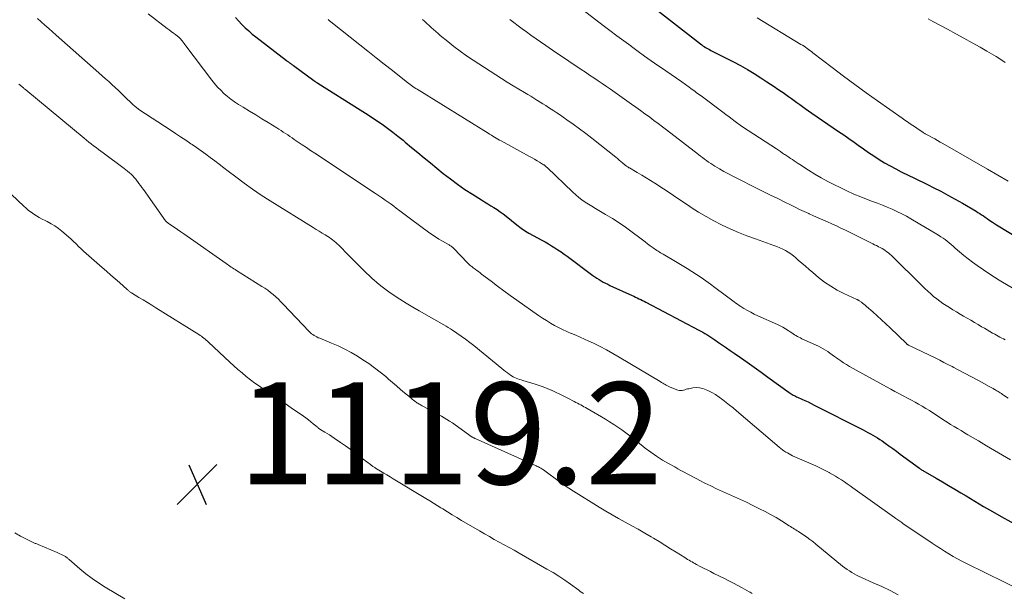
# Model space of a CAD drawing. Units: feet. Extents: x 1900000 to 1905032, y 504997 to 510007.
# Drawn here: x 1900748 to 1900941, y 506533 to 506646 of the extents above; entities that cross this region are included whole.
import ezdxf

# ---------------------------------------------------------------- set-up
doc = ezdxf.new("R2010")
doc.units = ezdxf.units.FT
doc.header["$LTSCALE"] = 100
doc.header["$MEASUREMENT"] = 0
for name, color, linetype, lineweight in [('CONTOUR INDEX', 32, 'Continuous', 25), ('CONTOUR INTERMEDIATE', 40, 'Continuous', 15), ('SPOT ELEVATION', 7, 'Continuous', 15)]:
    doc.layers.add(name, color=color, linetype=linetype, lineweight=lineweight)
doc.styles.add('slant', font='romans.shx', dxfattribs={"oblique": 14.999978})

# ---------------------------------------------------------------- blocks, each defined once
blk = doc.blocks.new('SPOT')
at = {"layer": 'SPOT ELEVATION', "lineweight": 25}
for p, q in [((-3.95, -3.95), (3.86, 3.85)), ((-1.67, 3.81), (1.74, -3.97))]:
    blk.add_line(p, q, dxfattribs=at)

msp = doc.modelspace()

# ---------------------------------------------------------------- linework, layer by layer
at = {"layer": 'CONTOUR INDEX', "flags": 128}
for points, elevation in [([(1900871.75, 506648.3), (1900881.13, 506640.98), (1900881.37, 506640.79), (1900881.62, 506640.62), (1900881.87, 506640.45), (1900882.12, 506640.29), (1900882.38, 506640.14), (1900882.64, 506639.99), (1900882.91, 506639.85), (1900883.18, 506639.7), (1900887.59, 506637.43), (1900888.97, 506636.7), (1900890.33, 506635.93), (1900891.67, 506635.13), (1900892.99, 506634.31), (1900894.17, 506633.55), (1900894.89, 506633.08), (1900895.6, 506632.6), (1900896.32, 506632.12), (1900897.02, 506631.63), (1900897.33, 506631.41), (1900897.88, 506631.03), (1900898.43, 506630.64), (1900898.98, 506630.25), (1900899.52, 506629.86), (1900900.07, 506629.47), (1900900.61, 506629.08), (1900901.16, 506628.69), (1900901.7, 506628.3), (1900903, 506627.37), (1900904.03, 506626.64), (1900905.06, 506625.92), (1900906.1, 506625.21), (1900907.14, 506624.51), (1900908.19, 506623.81), (1900909.23, 506623.11), (1900910.26, 506622.39), (1900911.29, 506621.66), (1900912.08, 506621.09), (1900913.1, 506620.38), (1900914.12, 506619.67), (1900915.16, 506618.98), (1900916.2, 506618.3), (1900917.26, 506617.64), (1900918.34, 506617.02), (1900919.43, 506616.43), (1900920.54, 506615.87), (1900922.04, 506615.15), (1900922.98, 506614.69), (1900923.93, 506614.23), (1900924.87, 506613.76), (1900925.82, 506613.29), (1900926.82, 506612.79), (1900928.26, 506612.05), (1900929.69, 506611.29), (1900931.1, 506610.51), (1900932.51, 506609.71), (1900935.2, 506608.14), (1900935.57, 506607.92), (1900935.93, 506607.69), (1900936.29, 506607.45), (1900936.65, 506607.21), (1900937, 506606.96), (1900937.36, 506606.72), (1900937.71, 506606.47), (1900938.06, 506606.23), (1900938.08, 506606.21), (1900938.45, 506605.97), (1900938.81, 506605.72), (1900939.19, 506605.48), (1900939.56, 506605.25), (1900947.49, 506600.4)], 1080), ([(1900789.87, 506646.15), (1900790.51, 506645.48), (1900791.15, 506644.8), (1900791.81, 506644.15), (1900792.49, 506643.52), (1900793.2, 506642.91), (1900793.92, 506642.33), (1900799.92, 506637.71), (1900800.05, 506637.61), (1900800.18, 506637.52), (1900800.31, 506637.42), (1900800.44, 506637.33), (1900800.52, 506637.27), (1900800.61, 506637.2), (1900800.7, 506637.14), (1900800.8, 506637.07), (1900800.89, 506637), (1900800.98, 506636.93), (1900801.07, 506636.86), (1900801.16, 506636.8), (1900801.25, 506636.73), (1900805.25, 506633.82), (1900805.44, 506633.68), (1900805.63, 506633.55), (1900805.83, 506633.42), (1900806.03, 506633.29), (1900814.34, 506628.06), (1900815.43, 506627.36), (1900816.51, 506626.65), (1900817.59, 506625.93), (1900818.65, 506625.2), (1900819.71, 506624.44), (1900820.74, 506623.67), (1900821.76, 506622.87), (1900822.77, 506622.05), (1900823.22, 506621.68), (1900824.44, 506620.66), (1900825.67, 506619.65), (1900826.9, 506618.64), (1900828.13, 506617.63), (1900830.68, 506615.57), (1900832.07, 506614.48), (1900833.48, 506613.43), (1900834.92, 506612.43), (1900836.4, 506611.46), (1900838.16, 506610.35), (1900838.77, 506609.96), (1900839.38, 506609.58), (1900840, 506609.21), (1900840.62, 506608.84), (1900841.23, 506608.45), (1900841.83, 506608.05), (1900842.41, 506607.63), (1900842.98, 506607.19), (1900845.1, 506605.46), (1900845.38, 506605.24), (1900845.66, 506605.02), (1900845.94, 506604.81), (1900846.23, 506604.6), (1900846.52, 506604.4), (1900846.82, 506604.21), (1900847.12, 506604.03), (1900847.43, 506603.86), (1900850.01, 506602.47), (1900850.66, 506602.11), (1900851.3, 506601.75), (1900851.93, 506601.36), (1900852.55, 506600.97), (1900853.17, 506600.57), (1900853.78, 506600.15), (1900854.38, 506599.72), (1900854.98, 506599.29), (1900860.03, 506595.54), (1900860.43, 506595.26), (1900860.83, 506594.99), (1900861.24, 506594.73), (1900861.65, 506594.48), (1900862.07, 506594.24), (1900862.5, 506594.02), (1900862.94, 506593.8), (1900863.37, 506593.59), (1900867.71, 506591.6), (1900868.05, 506591.44), (1900868.39, 506591.28), (1900868.73, 506591.12), (1900869.07, 506590.96), (1900869.41, 506590.79), (1900869.75, 506590.63), (1900870.08, 506590.46), (1900870.42, 506590.28), (1900880.81, 506584.83), (1900881.21, 506584.61), (1900881.61, 506584.39), (1900882.01, 506584.15), (1900882.4, 506583.92), (1900882.78, 506583.67), (1900883.17, 506583.43), (1900883.55, 506583.17), (1900883.93, 506582.92), (1900884.7, 506582.39), (1900885.46, 506581.87), (1900886.23, 506581.34), (1900886.99, 506580.82), (1900887.75, 506580.29), (1900888.96, 506579.45), (1900890.32, 506578.5), (1900891.68, 506577.54), (1900893.03, 506576.57), (1900894.38, 506575.6), (1900898.55, 506572.58), (1900898.75, 506572.44), (1900898.94, 506572.31), (1900899.14, 506572.19), (1900899.34, 506572.07), (1900899.54, 506571.96), (1900899.75, 506571.85), (1900899.96, 506571.75), (1900900.17, 506571.65), (1900901, 506571.28), (1900901.62, 506571), (1900902.24, 506570.71), (1900902.86, 506570.41), (1900903.47, 506570.11), (1900913.05, 506565.25), (1900913.53, 506565.01), (1900914, 506564.75), (1900914.47, 506564.49), (1900914.94, 506564.22), (1900915.4, 506563.94), (1900915.86, 506563.66), (1900916.31, 506563.36), (1900916.76, 506563.06), (1900917.37, 506562.63), (1900918.12, 506562.1), (1900918.86, 506561.57), (1900919.6, 506561.03), (1900920.33, 506560.49), (1900924.1, 506557.72), (1900924.24, 506557.62), (1900924.38, 506557.52), (1900924.52, 506557.42), (1900924.66, 506557.33), (1900924.8, 506557.24), (1900924.95, 506557.15), (1900925.09, 506557.06), (1900925.24, 506556.98), (1900927.38, 506555.73), (1900928.59, 506555.01), (1900929.8, 506554.3), (1900931.01, 506553.58), (1900932.22, 506552.86), (1900933.23, 506552.26), (1900934.95, 506551.24), (1900936.67, 506550.23), (1900938.41, 506549.24), (1900940.15, 506548.26), (1900945.82, 506545.08)], 1100)]:
    msp.add_lwpolyline(points, dxfattribs=dict(at, elevation=elevation))
at = {"layer": 'CONTOUR INTERMEDIATE', "flags": 128}
for points, elevation in [([(1900855.73, 506649.39), (1900862.04, 506644.61), (1900863.38, 506643.59), (1900864.73, 506642.58), (1900866.09, 506641.57), (1900867.44, 506640.57), (1900867.61, 506640.45), (1900868.89, 506639.51), (1900870.17, 506638.58), (1900871.47, 506637.67), (1900872.77, 506636.76), (1900873.29, 506636.4), (1900874.33, 506635.67), (1900875.37, 506634.95), (1900876.41, 506634.22), (1900877.45, 506633.5), (1900878.94, 506632.45), (1900879.23, 506632.24), (1900879.52, 506632.03), (1900879.81, 506631.82), (1900880.1, 506631.61), (1900880.38, 506631.4), (1900880.67, 506631.18), (1900880.96, 506630.97), (1900881.24, 506630.76), (1900885.52, 506627.55), (1900886.13, 506627.09), (1900886.74, 506626.64), (1900887.35, 506626.19), (1900887.96, 506625.73), (1900889.15, 506624.85), (1900889.16, 506624.84), (1900889.18, 506624.83), (1900889.2, 506624.82), (1900889.21, 506624.8), (1900889.28, 506624.76), (1900889.3, 506624.75), (1900889.32, 506624.74), (1900889.34, 506624.73), (1900889.35, 506624.71), (1900896.04, 506620.35), (1900896.44, 506620.09), (1900896.84, 506619.83), (1900897.24, 506619.56), (1900897.64, 506619.29), (1900897.71, 506619.25), (1900898.07, 506619), (1900898.44, 506618.76), (1900898.81, 506618.51), (1900899.17, 506618.26), (1900899.54, 506618.01), (1900899.91, 506617.76), (1900900.28, 506617.52), (1900900.65, 506617.28), (1900902.35, 506616.18), (1900903.59, 506615.42), (1900904.84, 506614.68), (1900906.12, 506613.98), (1900907.41, 506613.32), (1900908.51, 506612.77), (1900909.87, 506612.13), (1900911.23, 506611.51), (1900912.62, 506610.93), (1900914.02, 506610.39), (1900914.89, 506610.06), (1900915.86, 506609.69), (1900916.82, 506609.31), (1900917.78, 506608.92), (1900918.74, 506608.52), (1900919.68, 506608.1), (1900920.61, 506607.65), (1900921.53, 506607.16), (1900922.43, 506606.65), (1900927.86, 506603.41), (1900928.3, 506603.14), (1900928.72, 506602.86), (1900929.14, 506602.56), (1900929.54, 506602.24), (1900929.94, 506601.92), (1900930.33, 506601.59), (1900930.72, 506601.26), (1900931.11, 506600.92), (1900931.98, 506600.16), (1900932.81, 506599.46), (1900933.65, 506598.78), (1900934.52, 506598.12), (1900935.41, 506597.49), (1900937.89, 506595.8), (1900938.2, 506595.59), (1900938.5, 506595.39), (1900938.81, 506595.19), (1900939.12, 506595), (1900939.43, 506594.81), (1900939.74, 506594.62), (1900940.05, 506594.43), (1900940.36, 506594.24), (1900942.3, 506593.1)], 1084), ([(1900751.04, 506645.94), (1900751.78, 506645.28), (1900752.52, 506644.62), (1900753.26, 506643.97), (1900754, 506643.31), (1900754.74, 506642.66), (1900763.08, 506635.3), (1900763.73, 506634.72), (1900764.38, 506634.14), (1900765.03, 506633.56), (1900765.67, 506632.98), (1900766.31, 506632.39), (1900766.95, 506631.8), (1900767.58, 506631.2), (1900768.21, 506630.6), (1900769.64, 506629.24), (1900769.78, 506629.11), (1900769.92, 506628.97), (1900770.06, 506628.84), (1900770.2, 506628.71), (1900770.28, 506628.64), (1900770.39, 506628.55), (1900770.49, 506628.46), (1900770.6, 506628.37), (1900770.71, 506628.29), (1900770.82, 506628.21), (1900770.93, 506628.13), (1900771.05, 506628.05), (1900771.16, 506627.98), (1900777.08, 506624.09), (1900778.1, 506623.42), (1900779.12, 506622.74), (1900780.14, 506622.06), (1900781.16, 506621.37), (1900781.37, 506621.23), (1900782.28, 506620.61), (1900783.18, 506619.98), (1900784.08, 506619.33), (1900784.96, 506618.68), (1900785.84, 506618.01), (1900786.72, 506617.35), (1900787.6, 506616.68), (1900788.47, 506616.01), (1900789.97, 506614.86), (1900791.61, 506613.64), (1900793.27, 506612.45), (1900794.97, 506611.31), (1900796.68, 506610.2), (1900805.13, 506604.92), (1900805.72, 506604.56), (1900806.3, 506604.2), (1900806.89, 506603.84), (1900807.48, 506603.48), (1900807.99, 506603.18), (1900808.32, 506602.97), (1900808.65, 506602.75), (1900808.96, 506602.52), (1900809.27, 506602.28), (1900809.57, 506602.03), (1900809.87, 506601.77), (1900810.15, 506601.5), (1900810.43, 506601.22), (1900811.84, 506599.76), (1900812.45, 506599.13), (1900813.06, 506598.51), (1900813.68, 506597.88), (1900814.3, 506597.26), (1900814.93, 506596.64), (1900815.56, 506596.03), (1900816.2, 506595.43), (1900816.85, 506594.83), (1900816.96, 506594.73), (1900817.69, 506594.1), (1900818.42, 506593.49), (1900819.19, 506592.91), (1900819.97, 506592.35), (1900820.86, 506591.74), (1900822.12, 506590.9), (1900823.38, 506590.09), (1900824.67, 506589.32), (1900825.97, 506588.56), (1900830.81, 506585.84), (1900831.23, 506585.6), (1900831.65, 506585.34), (1900832.06, 506585.08), (1900832.47, 506584.81), (1900833.36, 506584.21), (1900834.21, 506583.63), (1900835.04, 506583.03), (1900835.86, 506582.4), (1900836.66, 506581.76), (1900842.18, 506577.26), (1900842.53, 506576.98), (1900842.89, 506576.7), (1900843.25, 506576.43), (1900843.61, 506576.16), (1900843.8, 506576.03), (1900844.08, 506575.84), (1900844.36, 506575.67), (1900844.66, 506575.52), (1900844.97, 506575.38), (1900845.29, 506575.26), (1900845.6, 506575.14), (1900845.92, 506575.04), (1900846.25, 506574.93), (1900848.67, 506574.21), (1900849.48, 506573.96), (1900850.27, 506573.68), (1900851.06, 506573.36), (1900851.83, 506573.03), (1900851.91, 506573), (1900852.71, 506572.62), (1900853.51, 506572.24), (1900854.3, 506571.85), (1900855.09, 506571.45), (1900856.35, 506570.79), (1900856.67, 506570.63), (1900856.99, 506570.46), (1900857.31, 506570.29), (1900857.64, 506570.12), (1900857.96, 506569.95), (1900858.27, 506569.78), (1900858.59, 506569.6), (1900858.91, 506569.42), (1900862.49, 506567.33), (1900863.31, 506566.84), (1900864.13, 506566.32), (1900864.92, 506565.78), (1900865.71, 506565.22), (1900866.48, 506564.64), (1900867.25, 506564.06), (1900868.01, 506563.47), (1900868.77, 506562.87), (1900870.28, 506561.67), (1900871.39, 506560.84), (1900872.52, 506560.05), (1900873.68, 506559.31), (1900874.88, 506558.61), (1900876.08, 506557.95), (1900876.69, 506557.62), (1900877.31, 506557.28), (1900877.92, 506556.95), (1900878.54, 506556.61), (1900879.15, 506556.28), (1900879.77, 506555.95), (1900880.39, 506555.63), (1900881.01, 506555.31), (1900882.02, 506554.79), (1900883.15, 506554.23), (1900884.29, 506553.68), (1900885.44, 506553.15), (1900886.6, 506552.65), (1900886.64, 506552.63), (1900887.81, 506552.12), (1900888.98, 506551.59), (1900890.15, 506551.04), (1900891.3, 506550.48), (1900892.74, 506549.77), (1900893.83, 506549.21), (1900894.9, 506548.63), (1900895.96, 506548.02), (1900897, 506547.38), (1900898.55, 506546.41), (1900898.81, 506546.25), (1900899.07, 506546.09), (1900899.33, 506545.93), (1900899.6, 506545.77), (1900899.86, 506545.61), (1900900.12, 506545.44), (1900900.38, 506545.27), (1900900.63, 506545.1), (1900901.36, 506544.61), (1900901.97, 506544.19), (1900902.58, 506543.75), (1900903.17, 506543.3), (1900903.75, 506542.84), (1900909.02, 506538.52), (1900909.45, 506538.19), (1900909.89, 506537.86), (1900910.34, 506537.56), (1900910.8, 506537.27), (1900911.27, 506536.99), (1900911.75, 506536.73), (1900912.24, 506536.49), (1900912.73, 506536.26), (1900915.04, 506535.24), (1900916.69, 506534.48), (1900918.32, 506533.7), (1900919.93, 506532.87)], 1108), ([(1900772.76, 506646.87), (1900776.51, 506644.01), (1900776.91, 506643.71), (1900777.31, 506643.4), (1900777.71, 506643.09), (1900778.11, 506642.79), (1900778.88, 506642.2), (1900778.9, 506642.18), (1900778.91, 506642.17), (1900778.93, 506642.16), (1900778.94, 506642.14), (1900779.01, 506642.08), (1900779.02, 506642.07), (1900779.03, 506642.05), (1900779.05, 506642.04), (1900779.06, 506642.02), (1900779.42, 506641.57), (1900779.61, 506641.33), (1900779.8, 506641.08), (1900779.99, 506640.84), (1900780.18, 506640.59), (1900785.26, 506633.87), (1900785.81, 506633.17), (1900786.39, 506632.5), (1900787, 506631.86), (1900787.64, 506631.24), (1900788.31, 506630.66), (1900789, 506630.11), (1900789.73, 506629.6), (1900790.47, 506629.11), (1900791.41, 506628.54), (1900792.64, 506627.79), (1900793.86, 506627.04), (1900795.09, 506626.29), (1900796.32, 506625.53), (1900797.98, 506624.51), (1900798.41, 506624.24), (1900798.85, 506623.96), (1900799.28, 506623.68), (1900799.71, 506623.39), (1900800.14, 506623.1), (1900800.57, 506622.81), (1900801, 506622.52), (1900801.42, 506622.23), (1900802.19, 506621.71), (1900803, 506621.16), (1900803.81, 506620.62), (1900804.63, 506620.07), (1900805.44, 506619.53), (1900812.27, 506615.02), (1900813.54, 506614.18), (1900814.81, 506613.33), (1900816.08, 506612.49), (1900817.35, 506611.64), (1900818.72, 506610.73), (1900819.3, 506610.33), (1900819.87, 506609.93), (1900820.43, 506609.52), (1900820.98, 506609.1), (1900821.4, 506608.77), (1900822.17, 506608.19), (1900822.93, 506607.6), (1900823.71, 506607.03), (1900824.48, 506606.45), (1900827.78, 506604.02), (1900828.45, 506603.55), (1900829.13, 506603.09), (1900829.82, 506602.66), (1900830.53, 506602.25), (1900831.67, 506601.6), (1900831.81, 506601.52), (1900831.95, 506601.44), (1900832.08, 506601.35), (1900832.22, 506601.26), (1900832.35, 506601.16), (1900832.47, 506601.06), (1900832.59, 506600.95), (1900832.71, 506600.84), (1900835.41, 506598.02), (1900835.54, 506597.88), (1900835.68, 506597.75), (1900835.82, 506597.62), (1900835.96, 506597.5), (1900836.11, 506597.38), (1900836.25, 506597.26), (1900836.4, 506597.14), (1900836.55, 506597.03), (1900836.9, 506596.77), (1900837.23, 506596.52), (1900837.55, 506596.28), (1900837.88, 506596.03), (1900838.2, 506595.79), (1900840.05, 506594.39), (1900841.3, 506593.46), (1900842.55, 506592.53), (1900843.82, 506591.61), (1900845.09, 506590.71), (1900849.38, 506587.68), (1900850.14, 506587.17), (1900850.9, 506586.67), (1900851.68, 506586.2), (1900852.47, 506585.74), (1900853.27, 506585.32), (1900854.08, 506584.91), (1900854.91, 506584.53), (1900855.74, 506584.17), (1900855.8, 506584.15), (1900856.66, 506583.79), (1900857.53, 506583.41), (1900858.38, 506583.03), (1900859.24, 506582.64), (1900860.14, 506582.22), (1900861.43, 506581.59), (1900862.71, 506580.93), (1900863.96, 506580.24), (1900865.21, 506579.52), (1900873.25, 506574.7), (1900873.49, 506574.56), (1900873.72, 506574.41), (1900873.96, 506574.27), (1900874.19, 506574.12), (1900874.42, 506573.98), (1900874.66, 506573.85), (1900874.91, 506573.73), (1900875.16, 506573.63), (1900876.72, 506573.04), (1900876.99, 506572.97), (1900877.25, 506572.94), (1900877.51, 506572.97), (1900877.78, 506573.03), (1900878.05, 506573.12), (1900878.31, 506573.2), (1900878.59, 506573.26), (1900878.86, 506573.32), (1900879.65, 506573.46), (1900880.32, 506573.52), (1900880.97, 506573.49), (1900881.61, 506573.35), (1900882.23, 506573.12), (1900882.58, 506572.96), (1900883.35, 506572.57), (1900884.1, 506572.15), (1900884.81, 506571.67), (1900885.5, 506571.16), (1900886.18, 506570.62), (1900886.85, 506570.08), (1900887.52, 506569.53), (1900888.18, 506568.97), (1900896.59, 506561.81), (1900896.89, 506561.56), (1900897.2, 506561.33), (1900897.52, 506561.11), (1900897.85, 506560.89), (1900898.18, 506560.7), (1900898.52, 506560.51), (1900898.87, 506560.33), (1900899.22, 506560.17), (1900903.76, 506558.17), (1900904.42, 506557.87), (1900905.08, 506557.55), (1900905.73, 506557.22), (1900906.38, 506556.87), (1900906.46, 506556.83), (1900907.06, 506556.49), (1900907.65, 506556.14), (1900908.22, 506555.78), (1900908.8, 506555.41), (1900909.36, 506555.02), (1900909.93, 506554.63), (1900910.49, 506554.24), (1900911.05, 506553.85), (1900919.23, 506548.02), (1900919.43, 506547.87), (1900919.63, 506547.73), (1900919.84, 506547.59), (1900920.04, 506547.45), (1900920.25, 506547.31), (1900920.45, 506547.17), (1900920.66, 506547.03), (1900920.86, 506546.89), (1900926.58, 506543.02), (1900927.39, 506542.47), (1900928.21, 506541.94), (1900929.04, 506541.42), (1900929.87, 506540.91), (1900930.71, 506540.42), (1900931.57, 506539.94), (1900932.43, 506539.48), (1900933.3, 506539.04), (1900944.54, 506533.51)], 1104), ([(1900808.1, 506645.73), (1900808.2, 506645.64), (1900808.31, 506645.55), (1900808.42, 506645.46), (1900808.53, 506645.37), (1900808.64, 506645.29), (1900814.29, 506640.79), (1900815.88, 506639.52), (1900817.48, 506638.25), (1900819.09, 506636.98), (1900820.69, 506635.72), (1900823.37, 506633.59), (1900823.64, 506633.39), (1900823.9, 506633.19), (1900824.17, 506632.99), (1900824.44, 506632.8), (1900824.71, 506632.61), (1900824.99, 506632.43), (1900825.26, 506632.25), (1900825.54, 506632.07), (1900839.45, 506623.44), (1900839.77, 506623.24), (1900840.1, 506623.05), (1900840.42, 506622.85), (1900840.74, 506622.66), (1900841.07, 506622.47), (1900841.4, 506622.29), (1900841.72, 506622.1), (1900842.05, 506621.92), (1900847.61, 506618.87), (1900848.1, 506618.6), (1900848.6, 506618.32), (1900849.08, 506618.03), (1900849.57, 506617.74), (1900850.35, 506617.27), (1900850.45, 506617.21), (1900850.53, 506617.15), (1900850.62, 506617.08), (1900850.7, 506617.01), (1900850.79, 506616.94), (1900850.87, 506616.87), (1900850.95, 506616.8), (1900851.03, 506616.73), (1900856.08, 506611.87), (1900856.66, 506611.35), (1900857.26, 506610.85), (1900857.88, 506610.38), (1900858.52, 506609.94), (1900859.18, 506609.51), (1900859.84, 506609.1), (1900860.51, 506608.69), (1900861.19, 506608.29), (1900862.53, 506607.51), (1900863.86, 506606.71), (1900865.17, 506605.87), (1900866.45, 506604.98), (1900867.71, 506604.06), (1900869.24, 506602.9), (1900869.75, 506602.52), (1900870.26, 506602.13), (1900870.77, 506601.75), (1900871.29, 506601.37), (1900871.85, 506600.95), (1900872.08, 506600.78), (1900872.32, 506600.62), (1900872.56, 506600.46), (1900872.8, 506600.3), (1900873.05, 506600.15), (1900873.29, 506600), (1900873.54, 506599.85), (1900873.79, 506599.71), (1900876.59, 506598.06), (1900877.54, 506597.49), (1900878.49, 506596.92), (1900879.42, 506596.33), (1900880.35, 506595.73), (1900881.27, 506595.12), (1900882.18, 506594.49), (1900883.08, 506593.84), (1900883.97, 506593.19), (1900887.73, 506590.36), (1900888.05, 506590.12), (1900888.39, 506589.88), (1900888.73, 506589.65), (1900889.07, 506589.43), (1900889.67, 506589.06), (1900890.33, 506588.67), (1900890.99, 506588.3), (1900891.67, 506587.96), (1900892.36, 506587.63), (1900896.22, 506585.9), (1900896.76, 506585.64), (1900897.29, 506585.36), (1900897.81, 506585.06), (1900898.31, 506584.74), (1900898.76, 506584.44), (1900899.03, 506584.26), (1900899.31, 506584.08), (1900899.59, 506583.91), (1900899.87, 506583.74), (1900900.16, 506583.57), (1900900.45, 506583.42), (1900900.74, 506583.27), (1900901.04, 506583.13), (1900904.27, 506581.64), (1900904.75, 506581.41), (1900905.21, 506581.16), (1900905.66, 506580.88), (1900906.11, 506580.59), (1900906.54, 506580.28), (1900906.97, 506579.97), (1900907.4, 506579.66), (1900907.83, 506579.35), (1900908.08, 506579.17), (1900908.64, 506578.77), (1900909.21, 506578.39), (1900909.79, 506578.04), (1900910.38, 506577.69), (1900917.64, 506573.67), (1900918.45, 506573.23), (1900919.26, 506572.79), (1900920.07, 506572.36), (1900920.88, 506571.94), (1900921.06, 506571.86), (1900921.78, 506571.48), (1900922.51, 506571.09), (1900923.23, 506570.69), (1900923.94, 506570.29), (1900924.65, 506569.87), (1900925.35, 506569.44), (1900926.04, 506569.01), (1900926.73, 506568.56), (1900928.23, 506567.57), (1900928.89, 506567.14), (1900929.56, 506566.72), (1900930.22, 506566.3), (1900930.9, 506565.89), (1900931.57, 506565.48), (1900932.25, 506565.08), (1900932.93, 506564.67), (1900933.61, 506564.27), (1900935.66, 506563.06), (1900937.24, 506562.13), (1900938.82, 506561.21), (1900940.4, 506560.28), (1900941.98, 506559.36)], 1096), ([(1900826.59, 506645.76), (1900827.02, 506645.37), (1900827.46, 506644.98), (1900827.89, 506644.59), (1900828.32, 506644.19), (1900828.76, 506643.8), (1900829.2, 506643.41), (1900829.64, 506643.03), (1900830.09, 506642.65), (1900831.56, 506641.44), (1900832.76, 506640.48), (1900833.98, 506639.55), (1900835.23, 506638.66), (1900836.51, 506637.8), (1900840.95, 506634.92), (1900842.08, 506634.19), (1900843.22, 506633.47), (1900844.37, 506632.77), (1900845.52, 506632.08), (1900846.62, 506631.42), (1900847.23, 506631.06), (1900847.83, 506630.7), (1900848.43, 506630.33), (1900849.03, 506629.96), (1900849.13, 506629.89), (1900849.68, 506629.55), (1900850.23, 506629.21), (1900850.77, 506628.86), (1900851.31, 506628.52), (1900851.86, 506628.17), (1900852.39, 506627.81), (1900852.93, 506627.46), (1900853.46, 506627.09), (1900854.92, 506626.09), (1900856.16, 506625.22), (1900857.4, 506624.32), (1900858.62, 506623.4), (1900859.82, 506622.46), (1900864.5, 506618.73), (1900864.84, 506618.46), (1900865.18, 506618.18), (1900865.52, 506617.89), (1900865.86, 506617.61), (1900866.33, 506617.2), (1900866.43, 506617.12), (1900866.53, 506617.04), (1900866.63, 506616.96), (1900866.74, 506616.89), (1900866.85, 506616.82), (1900866.95, 506616.75), (1900867.07, 506616.68), (1900867.18, 506616.62), (1900868.73, 506615.75), (1900869.61, 506615.24), (1900870.49, 506614.72), (1900871.35, 506614.18), (1900872.2, 506613.63), (1900873.86, 506612.53), (1900875.17, 506611.66), (1900876.47, 506610.79), (1900877.77, 506609.92), (1900879.07, 506609.05), (1900879.32, 506608.88), (1900880.76, 506607.95), (1900882.23, 506607.07), (1900883.74, 506606.25), (1900885.27, 506605.48), (1900885.37, 506605.43), (1900886.99, 506604.7), (1900888.61, 506603.99), (1900890.26, 506603.34), (1900891.92, 506602.72), (1900895.54, 506601.43), (1900896.12, 506601.2), (1900896.7, 506600.96), (1900897.26, 506600.69), (1900897.81, 506600.4), (1900898.35, 506600.09), (1900898.87, 506599.75), (1900899.37, 506599.37), (1900899.85, 506598.98), (1900900.33, 506598.56), (1900901.04, 506597.95), (1900901.75, 506597.33), (1900902.46, 506596.72), (1900903.18, 506596.11), (1900904.32, 506595.14), (1900905.47, 506594.23), (1900906.68, 506593.4), (1900907.94, 506592.66), (1900909.25, 506592), (1900911.82, 506590.82), (1900911.88, 506590.79), (1900911.94, 506590.76), (1900912, 506590.74), (1900912.06, 506590.71), (1900912.12, 506590.68), (1900912.18, 506590.65), (1900912.24, 506590.61), (1900912.29, 506590.57), (1900912.7, 506590.27), (1900912.95, 506590.08), (1900913.2, 506589.88), (1900913.45, 506589.68), (1900913.69, 506589.47), (1900914.95, 506588.37), (1900915.81, 506587.61), (1900916.66, 506586.83), (1900917.51, 506586.05), (1900918.34, 506585.25), (1900921.54, 506582.17), (1900921.58, 506582.12), (1900921.63, 506582.08), (1900921.68, 506582.04), (1900921.73, 506582.01), (1900921.78, 506581.97), (1900921.84, 506581.94), (1900921.89, 506581.91), (1900921.95, 506581.88), (1900927.28, 506579.28), (1900928.09, 506578.88), (1900928.89, 506578.48), (1900929.69, 506578.08), (1900930.49, 506577.67), (1900930.82, 506577.5), (1900931.45, 506577.17), (1900932.08, 506576.84), (1900932.7, 506576.51), (1900933.32, 506576.17), (1900933.94, 506575.84), (1900934.56, 506575.5), (1900935.19, 506575.16), (1900935.81, 506574.83), (1900937.79, 506573.75), (1900938.05, 506573.61), (1900938.3, 506573.47), (1900938.56, 506573.33), (1900938.81, 506573.18), (1900938.88, 506573.14), (1900939.09, 506573.01), (1900939.31, 506572.88), (1900939.53, 506572.75), (1900939.74, 506572.61), (1900939.96, 506572.47), (1900940.17, 506572.34), (1900940.39, 506572.2), (1900940.6, 506572.06), (1900941.52, 506571.47)], 1092), ([(1900843.73, 506645.79), (1900844.53, 506645.15), (1900845.35, 506644.52), (1900846.17, 506643.91), (1900847, 506643.31), (1900847.83, 506642.71), (1900850.78, 506640.66), (1900852.07, 506639.77), (1900853.36, 506638.88), (1900854.65, 506638.01), (1900855.95, 506637.14), (1900856.9, 506636.51), (1900857.73, 506635.96), (1900858.56, 506635.41), (1900859.38, 506634.86), (1900860.21, 506634.31), (1900861.03, 506633.75), (1900861.85, 506633.19), (1900862.67, 506632.63), (1900863.48, 506632.06), (1900867.59, 506629.17), (1900868.48, 506628.55), (1900869.36, 506627.92), (1900870.23, 506627.28), (1900871.1, 506626.64), (1900871.18, 506626.58), (1900872.01, 506625.96), (1900872.84, 506625.34), (1900873.66, 506624.72), (1900874.48, 506624.09), (1900880.76, 506619.24), (1900881.15, 506618.94), (1900881.55, 506618.65), (1900881.94, 506618.35), (1900882.33, 506618.06), (1900882.73, 506617.78), (1900883.14, 506617.5), (1900883.55, 506617.24), (1900883.97, 506616.98), (1900884.85, 506616.46), (1900885.72, 506615.96), (1900886.6, 506615.47), (1900887.48, 506615), (1900888.38, 506614.55), (1900891.99, 506612.75), (1900893.42, 506612.03), (1900894.85, 506611.32), (1900896.28, 506610.61), (1900897.71, 506609.9), (1900898.78, 506609.37), (1900899.68, 506608.94), (1900900.59, 506608.5), (1900901.5, 506608.08), (1900902.41, 506607.66), (1900902.45, 506607.64), (1900903.34, 506607.24), (1900904.24, 506606.84), (1900905.13, 506606.45), (1900906.03, 506606.06), (1900906.92, 506605.66), (1900907.81, 506605.25), (1900908.7, 506604.83), (1900909.57, 506604.4), (1900914.55, 506601.91), (1900914.92, 506601.73), (1900915.29, 506601.55), (1900915.65, 506601.38), (1900916.02, 506601.2), (1900916.06, 506601.18), (1900916.41, 506601.01), (1900916.75, 506600.82), (1900917.08, 506600.62), (1900917.4, 506600.41), (1900917.71, 506600.18), (1900918.02, 506599.95), (1900918.31, 506599.69), (1900918.59, 506599.43), (1900924.62, 506593.49), (1900925.17, 506592.96), (1900925.73, 506592.44), (1900926.3, 506591.93), (1900926.88, 506591.43), (1900927.48, 506590.95), (1900928.08, 506590.49), (1900928.71, 506590.05), (1900929.35, 506589.63), (1900929.97, 506589.24), (1900930.66, 506588.81), (1900931.36, 506588.39), (1900932.07, 506587.97), (1900932.77, 506587.56), (1900933.48, 506587.15), (1900934.19, 506586.73), (1900934.89, 506586.32), (1900935.6, 506585.9), (1900936.3, 506585.48), (1900936.84, 506585.16), (1900937.38, 506584.85), (1900937.92, 506584.54), (1900938.46, 506584.23), (1900938.88, 506584), (1900939.21, 506583.81), (1900939.55, 506583.63), (1900939.9, 506583.44), (1900940.24, 506583.26), (1900940.58, 506583.08), (1900940.92, 506582.9)], 1088), ([(1900892.28, 506646.11), (1900900.84, 506640.88), (1900901.14, 506640.69), (1900901.45, 506640.5), (1900901.74, 506640.3), (1900902.04, 506640.09), (1900902.33, 506639.89), (1900902.62, 506639.67), (1900902.91, 506639.46), (1900903.2, 506639.24), (1900906.99, 506636.32), (1900909.18, 506634.65), (1900911.39, 506633), (1900913.62, 506631.39), (1900915.86, 506629.79), (1900920.68, 506626.4), (1900921.21, 506626.03), (1900921.74, 506625.67), (1900922.27, 506625.3), (1900922.8, 506624.94), (1900923.31, 506624.6), (1900923.59, 506624.41), (1900923.87, 506624.22), (1900924.16, 506624.03), (1900924.44, 506623.84), (1900924.77, 506623.62), (1900924.89, 506623.54), (1900925.01, 506623.46), (1900925.13, 506623.39), (1900925.25, 506623.32), (1900925.38, 506623.25), (1900925.5, 506623.18), (1900925.62, 506623.11), (1900925.75, 506623.04), (1900926.56, 506622.6), (1900927.09, 506622.31), (1900927.62, 506622.02), (1900928.14, 506621.72), (1900928.66, 506621.42), (1900937.43, 506616.38), (1900939.46, 506615.2), (1900941.48, 506614.02)], 1076), ([(1900925.83, 506645.88), (1900926.75, 506645.38), (1900929.63, 506643.83), (1900931.23, 506642.97), (1900932.83, 506642.09), (1900934.42, 506641.21), (1900936, 506640.31), (1900937.31, 506639.57), (1900938.23, 506639.03), (1900939.14, 506638.47), (1900940.04, 506637.9), (1900940.92, 506637.3)], 1068), ([(1900747.36, 506633.07), (1900747.65, 506632.85), (1900748.02, 506632.56), (1900748.12, 506632.48), (1900748.22, 506632.41), (1900748.31, 506632.33), (1900748.4, 506632.25), (1900748.5, 506632.17), (1900748.59, 506632.09), (1900748.69, 506632.01), (1900748.78, 506631.93), (1900760.2, 506622.47), (1900760.66, 506622.09), (1900761.12, 506621.72), (1900761.59, 506621.36), (1900762.06, 506621), (1900762.54, 506620.64), (1900763.01, 506620.28), (1900763.49, 506619.92), (1900763.96, 506619.57), (1900768.04, 506616.53), (1900768.4, 506616.26), (1900768.74, 506615.98), (1900769.08, 506615.68), (1900769.41, 506615.38), (1900769.73, 506615.07), (1900770.03, 506614.75), (1900770.32, 506614.41), (1900770.61, 506614.06), (1900770.66, 506613.99), (1900770.96, 506613.6), (1900771.25, 506613.21), (1900771.54, 506612.82), (1900771.83, 506612.42), (1900776.19, 506606.27), (1900776.25, 506606.19), (1900776.32, 506606.11), (1900776.39, 506606.04), (1900776.46, 506605.97), (1900776.53, 506605.9), (1900776.61, 506605.83), (1900776.69, 506605.77), (1900776.77, 506605.71), (1900777.88, 506604.98), (1900778.51, 506604.55), (1900779.15, 506604.12), (1900779.77, 506603.69), (1900780.4, 506603.25), (1900788.05, 506597.88), (1900788.31, 506597.7), (1900788.56, 506597.53), (1900788.81, 506597.36), (1900789.07, 506597.19), (1900789.33, 506597.02), (1900789.59, 506596.86), (1900789.85, 506596.69), (1900790.11, 506596.53), (1900795.1, 506593.39), (1900795.67, 506593.01), (1900796.23, 506592.62), (1900796.77, 506592.2), (1900797.3, 506591.77), (1900797.81, 506591.32), (1900798.32, 506590.85), (1900798.81, 506590.37), (1900799.28, 506589.88), (1900804.36, 506584.53), (1900804.58, 506584.32), (1900804.81, 506584.11), (1900805.06, 506583.93), (1900805.31, 506583.76), (1900805.58, 506583.6), (1900805.85, 506583.46), (1900806.13, 506583.32), (1900806.42, 506583.2), (1900808.71, 506582.28), (1900810.03, 506581.71), (1900811.33, 506581.09), (1900812.6, 506580.4), (1900813.84, 506579.67), (1900814.89, 506579.01), (1900816.06, 506578.24), (1900817.2, 506577.43), (1900818.3, 506576.57), (1900819.38, 506575.68), (1900819.95, 506575.18), (1900820.72, 506574.51), (1900821.5, 506573.85), (1900822.28, 506573.18), (1900823.06, 506572.53), (1900824.22, 506571.56), (1900824.43, 506571.39), (1900824.64, 506571.22), (1900824.85, 506571.05), (1900825.07, 506570.89), (1900825.18, 506570.8), (1900825.34, 506570.68), (1900825.5, 506570.57), (1900825.67, 506570.46), (1900825.83, 506570.35), (1900826, 506570.25), (1900826.17, 506570.15), (1900826.34, 506570.05), (1900826.52, 506569.96), (1900828.62, 506568.86), (1900829.18, 506568.56), (1900829.74, 506568.26), (1900830.29, 506567.94), (1900830.84, 506567.62), (1900831.38, 506567.29), (1900831.92, 506566.94), (1900832.45, 506566.59), (1900832.97, 506566.23), (1900836.37, 506563.83), (1900836.44, 506563.79), (1900836.5, 506563.74), (1900836.57, 506563.7), (1900836.64, 506563.66), (1900836.71, 506563.62), (1900836.79, 506563.58), (1900836.86, 506563.55), (1900836.93, 506563.51), (1900848.41, 506558.39), (1900848.64, 506558.28), (1900848.87, 506558.17), (1900849.1, 506558.06), (1900849.33, 506557.95), (1900849.56, 506557.83), (1900849.78, 506557.71), (1900850, 506557.57), (1900850.22, 506557.44), (1900850.32, 506557.37), (1900850.58, 506557.19), (1900850.84, 506557.02), (1900851.1, 506556.83), (1900851.36, 506556.64), (1900852.61, 506555.7), (1900853.5, 506555.05), (1900854.4, 506554.41), (1900855.31, 506553.8), (1900856.24, 506553.21), (1900861.28, 506550.08), (1900862.54, 506549.31), (1900863.8, 506548.57), (1900865.08, 506547.84), (1900866.36, 506547.14), (1900867.65, 506546.43), (1900868.93, 506545.72), (1900870.2, 506544.99), (1900871.47, 506544.24), (1900871.89, 506543.98), (1900873.02, 506543.3), (1900874.14, 506542.62), (1900875.26, 506541.92), (1900876.38, 506541.23), (1900878.04, 506540.18), (1900878.32, 506540), (1900878.61, 506539.83), (1900878.89, 506539.65), (1900879.18, 506539.48), (1900879.47, 506539.31), (1900879.76, 506539.15), (1900880.05, 506538.99), (1900880.35, 506538.83), (1900881.09, 506538.45), (1900881.75, 506538.1), (1900882.42, 506537.76), (1900883.09, 506537.42), (1900883.76, 506537.08), (1900885.82, 506536.06), (1900886.7, 506535.62), (1900887.59, 506535.16), (1900888.47, 506534.69), (1900889.34, 506534.22), (1900890.7, 506533.47), (1900890.89, 506533.36), (1900891.08, 506533.26), (1900891.28, 506533.15)], 1112), ([(1900743.49, 506613.68), (1900748.36, 506609.15), (1900748.83, 506608.72), (1900749.32, 506608.31), (1900749.82, 506607.93), (1900750.34, 506607.56), (1900750.87, 506607.21), (1900751.41, 506606.88), (1900751.97, 506606.58), (1900752.54, 506606.29), (1900752.95, 506606.1), (1900753.71, 506605.69), (1900754.45, 506605.25), (1900755.15, 506604.76), (1900755.82, 506604.22), (1900757.12, 506603.09), (1900757.63, 506602.63), (1900758.13, 506602.18), (1900758.62, 506601.71), (1900759.11, 506601.24), (1900759.6, 506600.76), (1900760.1, 506600.3), (1900760.6, 506599.84), (1900761.11, 506599.39), (1900763.72, 506597.11), (1900764.58, 506596.36), (1900765.43, 506595.61), (1900766.28, 506594.87), (1900767.13, 506594.12), (1900768.62, 506592.8), (1900768.72, 506592.71), (1900768.83, 506592.62), (1900768.94, 506592.53), (1900769.04, 506592.44), (1900769.15, 506592.36), (1900769.26, 506592.28), (1900769.38, 506592.2), (1900769.49, 506592.12), (1900770.94, 506591.24), (1900771.78, 506590.72), (1900772.62, 506590.2), (1900773.46, 506589.68), (1900774.3, 506589.16), (1900782.71, 506583.92), (1900782.96, 506583.76), (1900783.21, 506583.59), (1900783.46, 506583.41), (1900783.7, 506583.23), (1900783.94, 506583.04), (1900784.17, 506582.84), (1900784.4, 506582.64), (1900784.63, 506582.44), (1900788.78, 506578.54), (1900789.57, 506577.81), (1900790.38, 506577.1), (1900791.19, 506576.4), (1900792.02, 506575.72), (1900792.86, 506575.06), (1900793.72, 506574.41), (1900794.59, 506573.79), (1900795.47, 506573.18), (1900796.08, 506572.79), (1900797.27, 506571.99), (1900798.46, 506571.19), (1900799.65, 506570.39), (1900800.83, 506569.58), (1900803.22, 506567.93), (1900803.72, 506567.58), (1900804.21, 506567.22), (1900804.69, 506566.84), (1900805.16, 506566.45), (1900805.92, 506565.81), (1900806.01, 506565.73), (1900806.09, 506565.66), (1900806.18, 506565.59), (1900806.28, 506565.52), (1900806.37, 506565.45), (1900806.46, 506565.39), (1900806.56, 506565.32), (1900806.66, 506565.26), (1900807.42, 506564.81), (1900807.89, 506564.53), (1900808.37, 506564.23), (1900808.83, 506563.93), (1900809.29, 506563.61), (1900810.53, 506562.76), (1900811.47, 506562.1), (1900812.4, 506561.42), (1900813.33, 506560.74), (1900814.25, 506560.04), (1900816.37, 506558.41), (1900816.49, 506558.32), (1900816.61, 506558.23), (1900816.73, 506558.15), (1900816.85, 506558.06), (1900816.98, 506557.98), (1900817.1, 506557.9), (1900817.23, 506557.82), (1900817.36, 506557.74), (1900818.36, 506557.14), (1900818.98, 506556.76), (1900819.61, 506556.38), (1900820.24, 506556), (1900820.86, 506555.62), (1900827.27, 506551.74), (1900828.01, 506551.29), (1900828.73, 506550.85), (1900829.46, 506550.4), (1900830.19, 506549.95), (1900830.57, 506549.71), (1900831.48, 506549.15), (1900832.4, 506548.59), (1900833.32, 506548.03), (1900834.25, 506547.48), (1900837.78, 506545.4), (1900838.74, 506544.84), (1900839.71, 506544.29), (1900840.68, 506543.75), (1900841.66, 506543.22), (1900842.64, 506542.69), (1900843.61, 506542.15), (1900844.58, 506541.61), (1900845.55, 506541.06), (1900851.02, 506537.93), (1900852.2, 506537.23), (1900853.36, 506536.5), (1900854.5, 506535.74), (1900855.63, 506534.94), (1900857.24, 506533.77), (1900857.54, 506533.55), (1900857.85, 506533.32), (1900858.15, 506533.11)], 1116), ([(1900768.18, 506532.08), (1900764.31, 506534.39), (1900763.01, 506535.21), (1900761.75, 506536.07), (1900760.54, 506537), (1900759.35, 506537.98), (1900757.28, 506539.79), (1900757.16, 506539.89), (1900757.04, 506539.99), (1900756.92, 506540.09), (1900756.79, 506540.19), (1900756.67, 506540.29), (1900756.54, 506540.37), (1900756.4, 506540.45), (1900756.27, 506540.53), (1900756.01, 506540.66), (1900755.74, 506540.79), (1900755.46, 506540.92), (1900755.19, 506541.05), (1900754.91, 506541.17), (1900751.2, 506542.73), (1900751.05, 506542.79), (1900750.91, 506542.85), (1900750.76, 506542.91), (1900750.62, 506542.97), (1900750.47, 506543.03), (1900750.33, 506543.09), (1900750.19, 506543.16), (1900750.05, 506543.23), (1900747.75, 506544.4), (1900746.61, 506545.02)], 1116)]:
    msp.add_lwpolyline(points, dxfattribs=dict(at, elevation=elevation))

# ---------------------------------------------------------------- block references
at = {"layer": 'SPOT ELEVATION', "lineweight": 25}
msp.add_blockref('SPOT', (1900782.39, 506554.56, 1119.24), dxfattribs=at)

# ---------------------------------------------------------------- texts
at = {"layer": 'SPOT ELEVATION', "style": 'slant', "oblique": 15}
msp.add_text('1119.2', height=20, dxfattribs=at).set_placement((1900790.39, 506554.56, 1119.24))

doc.saveas('drawing.dxf')
